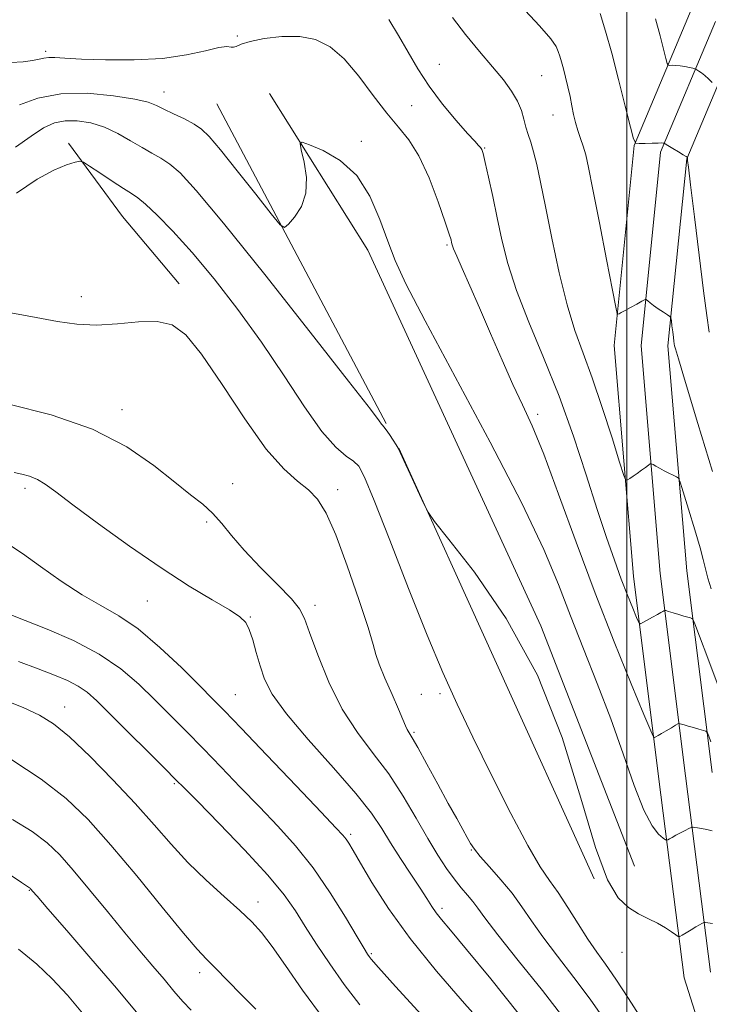
# Model space of a CAD drawing. Extents: x 2104800 to 2107700, y 292300 to 295200.
# Drawn here: x 2106381 to 2106516, y 292724 to 292916 of the extents above; entities that cross this region are included whole.
import ezdxf

# ---------------------------------------------------------------- set-up
doc = ezdxf.new("R2010")
doc.units = 0
doc.header["$MEASUREMENT"] = 0
for name, color, linetype, lineweight in [('BREAKLINE DTM HARD', 7, 'Continuous', 0), ('CONTOUR INDEX', 41, 'Continuous', 13), ('CONTOUR INTERMEDIATE', 44, 'Continuous', 0), ('GRID LINE', 7, 'Continuous', 0), ('SPOT ELEVATION DTM', 2, 'Continuous', 13)]:
    doc.layers.add(name, color=color, linetype=linetype, lineweight=lineweight)

msp = doc.modelspace()

# ---------------------------------------------------------------- linework, layer by layer
at = {"layer": 'BREAKLINE DTM HARD', "extrusion": (-0.02012245210266089, 0.03808349104452159, 0.999071936664842), "elevation": -30141.89437545251, "flags": 128}
msp.add_lwpolyline([(-1999259.486558233, 724464.7883729283), (-1999259.486558233, 724535.5987358704)], dxfattribs=at)
at = {"layer": 'BREAKLINE DTM HARD', "extrusion": (0.4789619275145462, 0.4264032735217997, 0.7673172227452241), "elevation": 1134611.961484407, "flags": 128}
msp.add_lwpolyline([(-1181858.5940161, -1355926.115744927), (-1181876.337034101, -1355923.885787031), (-1181893.554499909, -1355923.277616695)], dxfattribs=at)
at = {"layer": 'BREAKLINE DTM HARD', "extrusion": (-0.0005800657338954246, 0.00127927108084891, 0.9999990134941366), "elevation": 246.7085244082632, "flags": 128}
msp.add_lwpolyline([(2106455.700194106, 292832.4740082403), (2106493.920263084, 292748.1839392685)], dxfattribs=at)
at = {"layer": 'BREAKLINE DTM HARD'}
for points in [[(2106523.19, 292691.01, 1096.7), (2106511.2, 292728.93, 1094.84), (2106506.24, 292767.76, 1090.73), (2106501.3, 292807.47, 1087.15), (2106497.5, 292852.62, 1084.36), (2106501.4, 292891.76, 1082.04), (2106512.77, 292918.74, 1078.52), (2106534.12, 292945.26, 1072.69)], [(2106516.35, 292730.06, 1095.04), (2106511.45, 292768.42, 1090.93), (2106506.52, 292808.01, 1087.35), (2106502.77, 292852.58, 1084.56), (2106506.55, 292890.45, 1082.24), (2106517.32, 292916.02, 1078.72)], [(2106516.66, 292769.08, 1090.73), (2106511.74, 292808.55, 1087.15), (2106508.04, 292852.54, 1084.36), (2106511.7, 292889.14, 1082.04), (2106521.87, 292913.3, 1078.52)], [(2106501.48, 292750.8, 1093.13), (2106483.21, 292797.8, 1093.98), (2106449.4, 292871.25, 1092.68), (2106430.15, 292901.88, 1091.71)]]:
    msp.add_polyline3d(points, dxfattribs=at)
at = {"layer": 'CONTOUR INDEX', "flags": 128}
for points, elevation in [([(2106516.664, 292904.095), (2106515.986, 292904.762), (2106515.268, 292905.415), (2106514.615, 292905.934), (2106514.078, 292906.305), (2106513.695, 292906.544), (2106513.471, 292906.674), (2106513.261, 292906.753), (2106512.886, 292906.849), (2106512.219, 292907.009), (2106511.352, 292907.193), (2106510.429, 292907.343), (2106509.581, 292907.414), (2106508.877, 292907.425), (2106508.374, 292907.411), (2106508.091, 292907.451), (2106507.903, 292907.804), (2106507.649, 292908.772), (2106507.194, 292910.587), (2106506.509, 292913.202), (2106505.59, 292916.497)], 1080), ([(2106516.436, 292775.064), (2106515.999, 292776.222), (2106515.733, 292776.867), (2106515.465, 292777.152), (2106514.968, 292777.323), (2106514.091, 292777.57), (2106513.012, 292777.875), (2106511.985, 292778.168), (2106511.216, 292778.391), (2106510.704, 292778.542), (2106510.395, 292778.636), (2106510.212, 292778.67), (2106509.987, 292778.591), (2106509.524, 292778.329), (2106508.706, 292777.853), (2106507.705, 292777.271), (2106506.767, 292776.729), (2106506.089, 292776.34), (2106505.659, 292776.096), (2106505.411, 292775.957), (2106505.215, 292776.057), (2106504.672, 292777.223), (2106503.319, 292780.454), (2106500.841, 292786.439), (2106497.525, 292794.627), (2106493.811, 292804.159), (2106490.103, 292814.142), (2106486.672, 292823.558), (2106483.755, 292831.36), (2106481.487, 292836.882), (2106479.605, 292840.998), (2106477.741, 292844.966), (2106475.627, 292849.727), (2106473.382, 292854.947), (2106471.222, 292859.977), (2106469.338, 292864.266), (2106467.824, 292867.654), (2106466.748, 292870.078), (2106466.138, 292871.544), (2106465.866, 292872.328), (2106465.76, 292872.771), (2106465.642, 292873.264), (2106465.299, 292874.382), (2106464.51, 292876.75), (2106463.132, 292880.699), (2106461.335, 292885.396), (2106459.365, 292889.716), (2106457.401, 292892.863), (2106455.356, 292895.356), (2106453.071, 292898.043), (2106450.447, 292901.51), (2106447.614, 292905.291), (2106444.757, 292908.661), (2106441.994, 292911.041), (2106439.17, 292912.452), (2106436.06, 292913.064), (2106432.572, 292913.056), (2106429.145, 292912.648), (2106426.349, 292912.072), (2106424.596, 292911.533), (2106423.658, 292911.134), (2106423.146, 292910.953), (2106422.672, 292911.007), (2106421.845, 292911.081), (2106420.276, 292910.896), (2106417.648, 292910.279), (2106413.946, 292909.461), (2106409.231, 292908.775), (2106403.702, 292908.475), (2106398.123, 292908.485), (2106393.395, 292908.652), (2106390.187, 292908.837), (2106388.229, 292908.965), (2106387.017, 292908.978), (2106386.083, 292908.84), (2106385.11, 292908.602), (2106383.818, 292908.337), (2106381.986, 292908.115), (2106379.631, 292907.991)], 1090), ([(2106487.867, 292720.801), (2106483.49, 292726.42), (2106478.778, 292732.337), (2106474.781, 292737.366), (2106472.266, 292740.642), (2106470.861, 292742.565), (2106469.909, 292743.852), (2106468.868, 292745.115), (2106467.65, 292746.552), (2106466.281, 292748.258), (2106464.77, 292750.333), (2106463.067, 292752.92), (2106461.107, 292756.168), (2106458.837, 292760.131), (2106456.274, 292764.486), (2106453.448, 292768.812), (2106450.413, 292772.838), (2106447.331, 292776.896), (2106444.386, 292781.465), (2106441.755, 292786.78), (2106439.581, 292792.11), (2106437.998, 292796.476), (2106437.001, 292799.236), (2106436.042, 292801.08), (2106434.431, 292803.031), (2106431.719, 292805.847), (2106428.407, 292809.22), (2106425.234, 292812.574), (2106422.759, 292815.448), (2106420.811, 292817.828), (2106419.04, 292819.814), (2106417.109, 292821.56), (2106414.732, 292823.438), (2106411.638, 292825.877), (2106407.562, 292829.134), (2106402.275, 292832.791), (2106395.554, 292836.259), (2106387.466, 292839.058), (2106379.239, 292841.148)], 1100), ([(2106440.841, 292720.768), (2106436.611, 292726.522), (2106433.265, 292731.328), (2106430.668, 292735.072), (2106428.623, 292737.761), (2106426.691, 292739.892), (2106424.368, 292742.085), (2106421.308, 292744.821), (2106417.783, 292748.023), (2106414.222, 292751.479), (2106410.916, 292755.039), (2106407.606, 292758.825), (2106403.896, 292763.024), (2106399.564, 292767.677), (2106395.079, 292772.246), (2106391.08, 292776.048), (2106387.972, 292778.613), (2106385.214, 292780.325), (2106382.027, 292781.781), (2106377.906, 292783.427)], 1110)]:
    msp.add_lwpolyline(points, dxfattribs=dict(at, elevation=elevation))
at = {"layer": 'CONTOUR INTERMEDIATE', "flags": 128}
for points, elevation in [([(2106516.712, 292827.975), (2106513.89, 292837.39), (2106511.478, 292845.359), (2106510.082, 292849.988), (2106509.503, 292851.953), (2106509.345, 292852.568), (2106509.272, 292852.954), (2106509.198, 292853.453), (2106509.101, 292854.209), (2106508.966, 292855.294), (2106508.821, 292856.476), (2106508.702, 292857.45), (2106508.612, 292858.007), (2106508.421, 292858.314), (2106507.966, 292858.633), (2106507.15, 292859.161), (2106506.153, 292859.819), (2106505.218, 292860.46), (2106504.541, 292860.965), (2106504.11, 292861.323), (2106503.861, 292861.552), (2106503.707, 292861.654), (2106503.46, 292861.583), (2106502.908, 292861.275), (2106501.927, 292860.711), (2106500.74, 292860.035), (2106499.656, 292859.432), (2106498.915, 292859.044), (2106498.485, 292858.842), (2106498.26, 292858.752), (2106498.117, 292858.886), (2106497.84, 292860.098), (2106497.192, 292863.425), (2106496.036, 292869.411), (2106494.64, 292876.616), (2106493.375, 292883.104), (2106492.515, 292887.41), (2106491.953, 292889.947), (2106491.49, 292891.602), (2106490.972, 292893.113), (2106490.43, 292894.643), (2106489.941, 292896.208), (2106489.559, 292897.826), (2106489.235, 292899.523), (2106488.894, 292901.325), (2106488.484, 292903.226), (2106488.036, 292905.093), (2106487.604, 292906.76), (2106487.228, 292908.108), (2106486.897, 292909.198), (2106486.587, 292910.134), (2106486.178, 292911.102), (2106485.166, 292912.593), (2106482.953, 292915.179), (2106479.244, 292919.138)], 1084), ([(2106516.116, 292855.249), (2106515.638, 292858.481), (2106515.012, 292863.335), (2106514.152, 292870.257), (2106513.226, 292877.794), (2106512.465, 292884.02), (2106512.038, 292887.506), (2106511.876, 292888.83), (2106511.847, 292889.07), (2106511.843, 292889.124), (2106511.841, 292889.176), (2106511.837, 292889.23), (2106511.832, 292889.287), (2106511.825, 292889.341), (2106511.82, 292889.382), (2106511.817, 292889.405), (2106511.813, 292889.416), (2106511.808, 292889.423), (2106511.77, 292889.45), (2106511.564, 292889.58), (2106511.028, 292889.911), (2106510.082, 292890.489), (2106508.973, 292891.165), (2106508.032, 292891.738), (2106507.504, 292892.059), (2106507.296, 292892.181), (2106507.229, 292892.207), (2106507.125, 292892.223), (2106506.809, 292892.234), (2106506.103, 292892.227), (2106504.926, 292892.193), (2106503.573, 292892.145), (2106502.433, 292892.101), (2106501.767, 292892.197), (2106501.325, 292893.027), (2106500.728, 292895.302), (2106499.701, 292899.434), (2106498.388, 292904.631), (2106497.036, 292909.8), (2106495.839, 292914.085), (2106494.779, 292917.573)], 1082), ([(2106517.859, 292786.033), (2106515.822, 292791.46), (2106514.189, 292795.788), (2106513.28, 292798.176), (2106512.895, 292799.07), (2106512.703, 292799.237), (2106512.417, 292799.317), (2106511.929, 292799.459), (2106511.17, 292799.684), (2106510.132, 292799.997), (2106509.027, 292800.332), (2106508.125, 292800.606), (2106507.62, 292800.754), (2106507.395, 292800.787), (2106507.257, 292800.73), (2106507.033, 292800.6), (2106506.626, 292800.368), (2106505.959, 292799.99), (2106505.009, 292799.458), (2106503.982, 292798.884), (2106503.138, 292798.413), (2106502.649, 292798.202), (2106502.328, 292798.462), (2106501.902, 292799.412), (2106501.157, 292801.214), (2106500.128, 292803.771), (2106498.912, 292806.927), (2106497.571, 292810.603), (2106496.043, 292815.039), (2106494.231, 292820.555), (2106492.061, 292827.322), (2106489.552, 292834.906), (2106486.747, 292842.722), (2106483.74, 292850.248), (2106480.842, 292857.207), (2106478.416, 292863.385), (2106476.717, 292868.658), (2106475.562, 292873.277), (2106474.658, 292877.582), (2106473.78, 292881.783), (2106472.968, 292885.556), (2106472.328, 292888.445), (2106471.928, 292890.147), (2106471.671, 292890.966), (2106471.425, 292891.361), (2106471.033, 292891.77), (2106470.258, 292892.57), (2106468.838, 292894.118), (2106466.636, 292896.642), (2106463.997, 292899.853), (2106461.386, 292903.331), (2106459.16, 292906.733), (2106457.229, 292910.023), (2106455.397, 292913.242), (2106453.5, 292916.386)], 1088), ([(2106516.477, 292805.005), (2106515.834, 292807.082), (2106515.481, 292808.428), (2106515.251, 292809.453), (2106514.935, 292810.765), (2106514.315, 292813.022), (2106513.268, 292816.585), (2106512.055, 292820.623), (2106511.029, 292824.005), (2106510.437, 292825.898), (2106510.096, 292826.654), (2106509.713, 292826.921), (2106509.067, 292827.231), (2106508.216, 292827.648), (2106507.291, 292828.12), (2106506.413, 292828.595), (2106505.666, 292829.017), (2106505.122, 292829.333), (2106504.812, 292829.491), (2106504.585, 292829.465), (2106504.247, 292829.23), (2106503.655, 292828.785), (2106502.88, 292828.211), (2106502.042, 292827.609), (2106501.253, 292827.068), (2106500.586, 292826.627), (2106500.104, 292826.317), (2106499.801, 292826.288), (2106499.406, 292827.191), (2106498.583, 292829.8), (2106497.105, 292834.544), (2106495.206, 292840.476), (2106493.23, 292846.303), (2106491.449, 292851.115), (2106489.84, 292855.53), (2106488.308, 292860.547), (2106486.79, 292866.819), (2106485.358, 292873.602), (2106484.119, 292879.804), (2106483.146, 292884.576), (2106482.388, 292888.031), (2106481.763, 292890.523), (2106481.204, 292892.391), (2106480.702, 292893.91), (2106480.264, 292895.337), (2106479.87, 292896.885), (2106479.381, 292898.581), (2106478.631, 292900.406), (2106477.475, 292902.365), (2106475.863, 292904.565), (2106473.764, 292907.139), (2106471.21, 292910.157), (2106468.476, 292913.443), (2106465.898, 292916.758)], 1086), ([(2106516.657, 292757.697), (2106515.617, 292757.918), (2106514.614, 292758.122), (2106513.84, 292758.265), (2106513.305, 292758.352), (2106512.971, 292758.4), (2106512.777, 292758.412), (2106512.562, 292758.344), (2106512.141, 292758.136), (2106511.396, 292757.757), (2106510.468, 292757.278), (2106509.562, 292756.8), (2106508.848, 292756.404), (2106508.339, 292756.107), (2106508.014, 292755.91), (2106507.819, 292755.824), (2106507.582, 292755.916), (2106507.097, 292756.265), (2106506.207, 292757.028), (2106504.927, 292758.67), (2106503.316, 292761.734), (2106501.427, 292766.566), (2106499.272, 292772.723), (2106496.856, 292779.564), (2106494.218, 292786.521), (2106491.529, 292793.313), (2106488.996, 292799.733), (2106486.643, 292805.835), (2106483.765, 292812.728), (2106479.477, 292821.783), (2106473.31, 292833.697), (2106466.47, 292846.473), (2106460.576, 292857.442), (2106456.824, 292864.682), (2106454.706, 292869.262), (2106453.285, 292873.003), (2106451.75, 292877.295), (2106449.786, 292881.825), (2106447.204, 292885.854), (2106443.965, 292888.803), (2106440.649, 292890.738), (2106437.991, 292891.888), (2106436.54, 292892.407), (2106436.122, 292892.143), (2106436.375, 292890.872), (2106436.93, 292888.502), (2106437.373, 292885.486), (2106437.28, 292882.415), (2106436.385, 292879.787), (2106435.065, 292877.747), (2106433.856, 292876.353), (2106433.083, 292875.725), (2106432.212, 292876.242), (2106430.496, 292878.346), (2106427.476, 292882.195), (2106423.843, 292886.799), (2106420.579, 292890.883), (2106418.389, 292893.493), (2106416.89, 292894.96), (2106415.425, 292895.934), (2106413.517, 292896.935), (2106411.41, 292897.961), (2106409.523, 292898.876), (2106408.073, 292899.591), (2106406.444, 292900.19), (2106403.817, 292900.803), (2106399.653, 292901.479), (2106394.546, 292901.948), (2106389.376, 292901.86), (2106384.885, 292900.999), (2106381.275, 292899.682)], 1092), ([(2106516.71, 292739.547), (2106515.815, 292739.67), (2106515.312, 292739.734), (2106515.077, 292739.733), (2106514.91, 292739.665), (2106514.635, 292739.523), (2106514.178, 292739.273), (2106513.49, 292738.877), (2106512.567, 292738.324), (2106511.596, 292737.732), (2106510.807, 292737.248), (2106510.347, 292736.997), (2106510.024, 292737.019), (2106509.559, 292737.334), (2106508.732, 292737.937), (2106507.535, 292738.73), (2106506.017, 292739.591), (2106504.237, 292740.446), (2106502.295, 292741.421), (2106500.3, 292742.693), (2106498.317, 292744.598), (2106496.223, 292748.117), (2106493.851, 292754.391), (2106491.002, 292764.079), (2106487.343, 292775.913), (2106482.513, 292788.14), (2106476.44, 292799.194), (2106470.214, 292808.253), (2106465.219, 292814.682), (2106462.425, 292818.208), (2106461.158, 292820.022), (2106460.331, 292821.677), (2106459.11, 292824.318), (2106457.669, 292827.437), (2106456.433, 292830.116), (2106455.706, 292831.691), (2106455.3, 292832.508), (2106454.906, 292833.166), (2106454.298, 292834.117), (2106453.58, 292835.209), (2106452.941, 292836.145), (2106452.521, 292836.707), (2106452.261, 292837.01), (2106452.056, 292837.251), (2106451.609, 292837.854), (2106449.868, 292840.143), (2106445.588, 292845.67), (2106438.124, 292855.219), (2106429.214, 292866.521), (2106421.194, 292876.539), (2106415.84, 292882.962), (2106412.679, 292886.375), (2106410.677, 292888.089), (2106408.947, 292889.236), (2106407.19, 292890.236), (2106405.25, 292891.331), (2106403.015, 292892.679), (2106400.535, 292894.103), (2106397.899, 292895.345), (2106395.208, 292896.188), (2106392.596, 292896.598), (2106390.209, 292896.587), (2106388.106, 292896.144), (2106386.01, 292895.183), (2106383.559, 292893.594), (2106380.495, 292891.424)], 1094), ([(2106502.835, 292720.911), (2106500.308, 292724.89), (2106497.839, 292728.665), (2106495.826, 292731.574), (2106494.113, 292733.969), (2106492.404, 292736.46), (2106490.489, 292739.472), (2106488.485, 292742.685), (2106486.595, 292745.594), (2106484.91, 292747.967), (2106483.078, 292750.656), (2106480.638, 292754.788), (2106477.306, 292761.078), (2106473.517, 292768.6), (2106469.883, 292776.017), (2106466.83, 292782.426), (2106464.03, 292788.659), (2106460.969, 292795.979), (2106457.338, 292805.104), (2106453.649, 292814.553), (2106450.618, 292822.297), (2106448.737, 292826.863), (2106447.601, 292828.988), (2106446.58, 292829.963), (2106445.136, 292830.966), (2106443.101, 292832.712), (2106440.401, 292835.802), (2106436.997, 292840.618), (2106433.012, 292846.668), (2106428.608, 292853.24), (2106423.965, 292859.692), (2106419.347, 292865.657), (2106415.036, 292870.837), (2106411.284, 292874.99), (2106408.217, 292878.11), (2106405.929, 292880.244), (2106404.402, 292881.52), (2106403.165, 292882.38), (2106401.636, 292883.345), (2106399.436, 292884.773), (2106397.007, 292886.381), (2106394.992, 292887.725), (2106393.827, 292888.461), (2106393.093, 292888.649), (2106392.163, 292888.452), (2106390.511, 292887.955), (2106388.035, 292886.947), (2106384.736, 292885.141), (2106380.725, 292882.446)], 1096), ([(2106495.703, 292720.65), (2106492.853, 292724.733), (2106489.658, 292728.997), (2106486.445, 292733.153), (2106483.593, 292736.913), (2106481.352, 292740.084), (2106479.467, 292742.844), (2106477.557, 292745.463), (2106475.369, 292748.119), (2106473.169, 292750.618), (2106471.353, 292752.675), (2106470.194, 292754.116), (2106469.466, 292755.216), (2106468.82, 292756.365), (2106467.953, 292757.915), (2106466.741, 292760.082), (2106465.106, 292763.046), (2106463.055, 292766.818), (2106460.929, 292770.733), (2106459.152, 292773.959), (2106458.035, 292775.896), (2106457.431, 292776.879), (2106457.082, 292777.481), (2106456.742, 292778.225), (2106456.229, 292779.451), (2106455.376, 292781.452), (2106454.107, 292784.345), (2106452.715, 292787.545), (2106451.581, 292790.292), (2106450.936, 292792.166), (2106450.393, 292794.119), (2106449.415, 292797.446), (2106447.634, 292802.957), (2106445.369, 292809.528), (2106443.111, 292815.552), (2106441.219, 292819.797), (2106439.533, 292822.532), (2106437.762, 292824.405), (2106435.631, 292826.099), (2106432.943, 292828.46), (2106429.518, 292832.369), (2106425.318, 292838.291), (2106420.88, 292845.014), (2106416.888, 292850.906), (2106413.792, 292854.708), (2106411.133, 292856.64), (2106408.225, 292857.294), (2106404.571, 292857.228), (2106400.446, 292856.87), (2106396.319, 292856.619), (2106392.507, 292856.782), (2106388.727, 292857.318), (2106384.544, 292858.1), (2106379.598, 292858.99)], 1098), ([(2106478.789, 292722.039), (2106473.397, 292728.701), (2106468.656, 292734.487), (2106465.543, 292738.231), (2106463.769, 292740.354), (2106462.726, 292741.671), (2106461.869, 292742.906), (2106460.902, 292744.413), (2106459.593, 292746.456), (2106457.8, 292749.184), (2106455.76, 292752.293), (2106453.801, 292755.363), (2106452.08, 292758.153), (2106450.065, 292761.134), (2106447.053, 292764.952), (2106442.653, 292769.982), (2106437.726, 292775.515), (2106433.449, 292780.569), (2106430.7, 292784.417), (2106429.181, 292787.353), (2106428.302, 292789.928), (2106427.565, 292792.546), (2106426.871, 292795.029), (2106426.214, 292797.058), (2106425.512, 292798.446), (2106424.369, 292799.554), (2106422.311, 292800.879), (2106418.977, 292802.843), (2106414.457, 292805.567), (2106408.953, 292809.097), (2106402.786, 292813.347), (2106396.746, 292817.707), (2106391.738, 292821.436), (2106388.404, 292823.977), (2106386.32, 292825.516), (2106384.797, 292826.427), (2106383.276, 292827.032), (2106381.729, 292827.457), (2106380.255, 292827.78)], 1102), ([(2106473.272, 292718.278), (2106468.277, 292723.923), (2106462.798, 292730.243), (2106457.624, 292736.629), (2106453.398, 292742.519), (2106450.189, 292747.545), (2106447.925, 292751.386), (2106446.496, 292753.848), (2106445.654, 292755.257), (2106445.117, 292756.07), (2106444.517, 292756.809), (2106443.151, 292758.277), (2106440.234, 292761.343), (2106435.362, 292766.468), (2106429.659, 292772.466), (2106424.632, 292777.743), (2106421.338, 292781.174), (2106419.04, 292783.522), (2106416.552, 292786.018), (2106412.998, 292789.541), (2106408.748, 292793.554), (2106404.486, 292797.167), (2106400.71, 292799.753), (2106397.193, 292801.741), (2106393.525, 292803.826), (2106389.457, 292806.49), (2106385.391, 292809.372), (2106381.892, 292811.902), (2106379.212, 292813.675)], 1104), ([(2106460.565, 292720.884), (2106454.801, 292727.261), (2106451.456, 292730.974), (2106450.043, 292732.568), (2106449.606, 292733.105), (2106449.288, 292733.571), (2106448.634, 292734.644), (2106447.289, 292736.928), (2106445.014, 292740.78), (2106442.035, 292745.58), (2106438.695, 292750.464), (2106435.269, 292754.768), (2106431.779, 292758.624), (2106428.177, 292762.364), (2106424.452, 292766.231), (2106420.73, 292770.11), (2106417.17, 292773.797), (2106413.883, 292777.149), (2106410.789, 292780.261), (2106407.757, 292783.289), (2106404.628, 292786.346), (2106401.111, 292789.37), (2106396.885, 292792.256), (2106391.836, 292794.893), (2106386.689, 292797.138), (2106382.38, 292798.841), (2106379.583, 292799.912)], 1106), ([(2106447.839, 292723.661), (2106444.762, 292727.65), (2106441.925, 292731.638), (2106439.368, 292735.478), (2106437.158, 292738.964), (2106435.236, 292742.026), (2106433.031, 292745.168), (2106429.845, 292749.031), (2106425.303, 292753.963), (2106420.316, 292759.125), (2106416.119, 292763.385), (2106413.542, 292765.994), (2106411.801, 292767.753), (2106409.708, 292769.851), (2106406.428, 292773.123), (2106402.537, 292777), (2106398.963, 292780.561), (2106396.388, 292783.101), (2106394.508, 292784.784), (2106392.773, 292785.992), (2106390.705, 292787.06), (2106388.128, 292788.149), (2106384.937, 292789.377), (2106381.125, 292790.802)], 1108), ([(2106427.456, 292722.777), (2106424.688, 292725.59), (2106421.928, 292728.428), (2106419.576, 292730.831), (2106417.823, 292732.592), (2106416.029, 292734.518), (2106413.346, 292737.665), (2106409.211, 292742.717), (2106404.196, 292748.854), (2106399.157, 292754.878), (2106394.694, 292759.872), (2106390.384, 292764.028), (2106385.546, 292767.816), (2106379.794, 292771.557)], 1112), ([(2106414.84, 292722.591), (2106413.242, 292724.311), (2106411.49, 292726.339), (2106409.541, 292728.64), (2106407.345, 292731.214), (2106404.816, 292734.191), (2106401.864, 292737.734), (2106398.479, 292741.879), (2106394.991, 292746.163), (2106391.813, 292749.995), (2106389.19, 292752.958), (2106386.702, 292755.322), (2106383.757, 292757.529), (2106379.953, 292759.926)], 1114), ([(2106404.771, 292721.523), (2106400.223, 292726.893), (2106395.266, 292732.689), (2106390.542, 292738.163), (2106386.846, 292742.43), (2106384.738, 292744.869), (2106383.854, 292745.899), (2106383.601, 292746.2), (2106383.476, 292746.341), (2106383.357, 292746.453), (2106383.217, 292746.559), (2106382.89, 292746.771), (2106381.664, 292747.581), (2106378.688, 292749.572)], 1116), ([(2106394.278, 292721.262), (2106390.658, 292725.533), (2106387.698, 292728.752), (2106384.687, 292731.575), (2106381.108, 292734.509)], 1118)]:
    msp.add_lwpolyline(points, dxfattribs=dict(at, elevation=elevation))
at = {"layer": 'GRID LINE', "flags": 128}
msp.add_lwpolyline([(2106500, 292500), (2106500, 295000)], dxfattribs=at)
at = {"layer": 'SPOT ELEVATION DTM'}
for p in [(2106423.89, 292913.16, 1089.8), (2106386.43, 292910.14, 1089.7), (2106463.32, 292907.59, 1087.4), (2106483.35, 292905.43, 1084.9), (2106409.54, 292902.19, 1091.3), (2106457.97, 292899.53, 1088.6), (2106485.58, 292897.69, 1084.7), (2106448.13, 292892.56, 1091.8), (2106472.23, 292891.28, 1087.9), (2106464.87, 292872.29, 1090.2), (2106393.35, 292862.18, 1097.4), (2106401.3, 292840.08, 1099.5), (2106482.57, 292839.13, 1089.6), (2106382.38, 292824.69, 1102.4), (2106422.93, 292825.6, 1099.5), (2106443.46, 292824.44, 1097.5), (2106417.85, 292818.12, 1100.2), (2106406.26, 292802.67, 1102.9), (2106439.08, 292801.82, 1099.5), (2106426.41, 292799.49, 1101.9), (2106423.46, 292784.29, 1103.1), (2106459.85, 292784.35, 1096.8), (2106463.46, 292784.51, 1096.4), (2106390.1, 292781.92, 1109.3), (2106458.41, 292776.92, 1097.8), (2106411.55, 292766.88, 1108.2), (2106446.04, 292756.98, 1103.7), (2106469.58, 292753.91, 1098.1), (2106383.19, 292746.01, 1116.1), (2106427.91, 292743.73, 1109.4), (2106463.85, 292742.5, 1101.6), (2106499.05, 292733.88, 1094.8), (2106450.09, 292733.65, 1105.8), (2106416.53, 292729.95, 1112.5)]:
    msp.add_point(p, dxfattribs=at)

doc.saveas('drawing.dxf')
